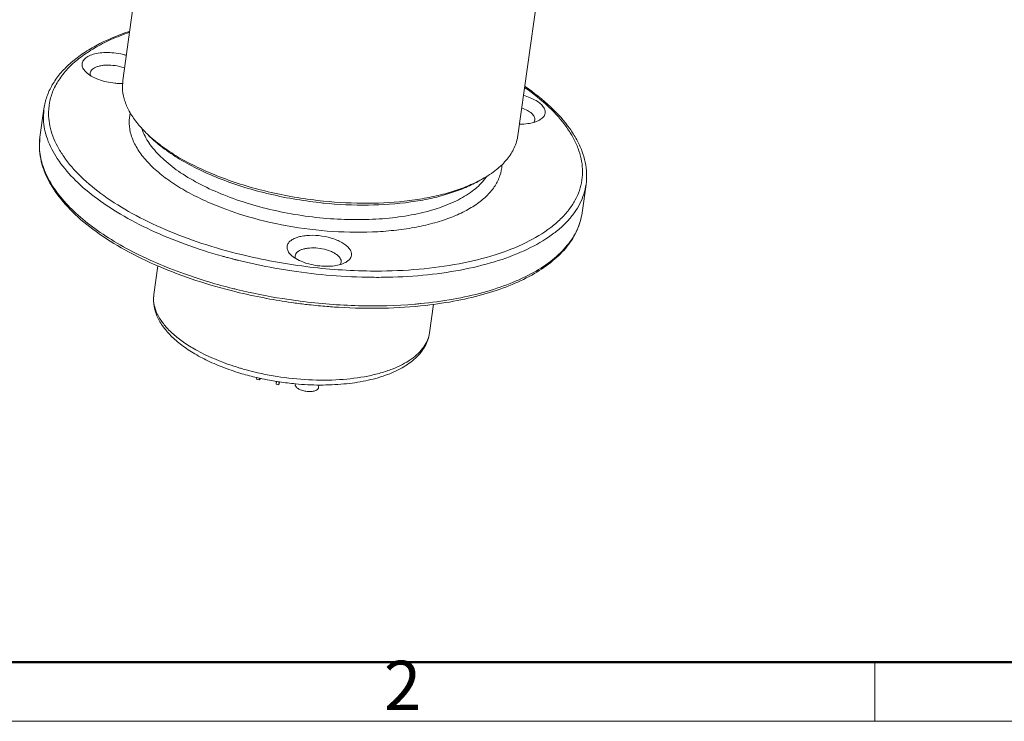
# Model space of a CAD drawing. Units: inches. Extents: x 3437 to 8758, y -2696 to -2282.
# Drawn here: x 8270 to 8376, y -2696 to -2621 of the extents above; entities that cross this region are included whole.
import ezdxf

# ---------------------------------------------------------------- set-up
doc = ezdxf.new("R2010")
doc.units = ezdxf.units.IN
doc.header["$MEASUREMENT"] = 0
doc.layers.get('0').update_dxf_attribs({"lineweight": 18})
doc.layers.add('Hat', color=6, linetype='Continuous', lineweight=9)
doc.layers.add('图框', color=7, linetype='Continuous', lineweight=20)
doc.styles.add('Romans字体', font='romans.shx', dxfattribs={"width": 0.75, "height": 2.25})

# ---------------------------------------------------------------- blocks, each defined once
blk = doc.blocks.new('dsfgsdfgdsg')
at = {"layer": '图框', "lineweight": 50}
blk.add_line((5270.27, -2497.69), (4151.46, -2497.69), dxfattribs=at)
at = {"layer": '图框', "lineweight": 18}
blk.add_line((4519.91, -2497.69), (4519.91, -2509.95), dxfattribs=at)
at = {"layer": '图框', "color": 1, "lineweight": 18}
blk.add_lwpolyline([(4138.19, -1721.17), (4138.19, -2509.95), (5282.54, -2509.95), (5282.54, -1721.17)], close=True, dxfattribs=at)
at = {"layer": '图框', "color": 0, "linetype": 'ByBlock', "lineweight": 18, "insert": (4417.97, -2497.38), "char_height": 10.22, "width": 9.8557, "attachment_point": 1, "style": 'Romans字体'}
blk.add_mtext('2', dxfattribs=at)

msp = doc.modelspace()

# ---------------------------------------------------------------- linework, layer by layer
at = {"color": 7, "linetype": 'Continuous'}
for p, q in [((8280.791, -2627.201), (8284.359, -2601.636)), ((8323.378, -2633.145), (8326.946, -2607.581)), ((8280.791, -2627.201), (8280.749, -2628.002)), ((8272.287, -2630.257), (8271.858, -2633.331)), ((8272.23, -2631.356), (8272.287, -2630.257)), ((8272.787, -2630.967), (8272.79, -2631.034)), ((8281.47, -2631.851), (8281.467, -2631.758)), ((8271.858, -2633.331), (8271.801, -2634.431)), ((8330.342, -2636.824), (8330.34, -2636.757)), ((8330.72, -2638.413), (8330.291, -2641.488)), ((8302.362, -2640.418), (8302.417, -2640.424)), ((8291.61, -2646.17), (8291.517, -2646.144)), ((8292.231, -2646.339), (8292.202, -2646.331)), ((8292.933, -2646.521), (8292.821, -2646.492)), ((8292.948, -2646.524), (8292.933, -2646.521)), ((8299.369, -2646.102), (8299.364, -2646.195)), ((8304.321, -2646.793), (8304.326, -2646.7)), ((8284.565, -2647.18), (8284.134, -2650.27)), ((8307.514, -2647.747), (8307.496, -2647.746)), ((8307.94, -2647.749), (8307.883, -2647.749)), ((8284.134, -2650.27), (8284.105, -2650.829)), ((8296.318, -2650.704), (8296.284, -2650.698)), ((8298.988, -2651.143), (8298.964, -2651.139)), ((8314.28, -2651.309), (8313.846, -2654.418)), ((8295.22, -2659.224), (8295.194, -2659.413)), ((8295.194, -2659.413), (8295.495, -2659.486)), ((8295.495, -2659.486), (8295.523, -2659.283)), ((8297.35, -2659.643), (8297.311, -2659.922)), ((8297.41, -2659.655), (8297.38, -2659.65)), ((8297.613, -2659.994), (8297.656, -2659.684)), ((8297.683, -2659.688), (8297.656, -2659.879)), ((8297.311, -2659.922), (8297.613, -2659.994)), ((8297.613, -2659.994), (8297.656, -2659.878)), ((8299.375, -2660.006), (8299.392, -2659.891)), ((8301.923, -2660.025), (8301.884, -2660.309))]:
    msp.add_line(p, q, dxfattribs=at)
for centre, radius, start, end in [((8279.494, -2629.834), 4.231, 69.47512, 69.69755), ((8285.825, -2631.701), 4.358, 167.01769, 180.76052), ((8278.756, -2631.131), 6.53, 181.97704, 182.57016), ((8288.055, -2630.644), 5.509, 198.52556, 203.37525), ((8292.722, -2623.245), 13.464, 224.92401, 227.13706), ((8278.552, -2634.262), 6.759, 172.08384, 181.42823), ((8278.686, -2634.261), 6.893, 181.41281, 181.97699), ((8278.327, -2634.205), 6.53, 181.97702, 182.54289), ((8324.017, -2637.481), 6.768, 352.08964, 1.99541), ((8312.887, -2625.889), 13.673, 296.96974, 299.16753), ((8315.366, -2634.406), 5.612, 320.7356, 325.54039), ((8304.148, -2607.687), 35.586, 249.35417, 252.01715), ((8307.212, -2589.984), 58.312, 254.48076, 254.67306), ((8307.28, -2589.737), 58.568, 254.67308, 254.89303), ((8307.344, -2589.5), 58.813, 254.893, 255.08095), ((8307.427, -2589.187), 59.138, 255.11014, 255.36317), ((8307.53, -2588.793), 59.544, 255.36326, 255.69807), ((8307.679, -2588.206), 60.15, 255.82393, 256.16734), ((8308.178, -2586.079), 62.334, 256.18965, 259.83393), ((8308.424, -2584.737), 63.7, 259.8288, 261.49165), ((8308.407, -2584.902), 63.534, 261.48464, 265.3331), ((8308.106, -2590.543), 57.207, 269.40751, 269.77698), ((8308.104, -2591), 56.749, 269.83448, 269.98803), ((8308.193, -2587.919), 60.509, 265.30283, 269.48538), ((8308.154, -2590.895), 57.533, 269.4973, 270.46614), ((8308.159, -2591.564), 56.864, 270.46699, 270.64435), ((8288.108, -2650.824), 4.013, 172.07024, 180.07696), ((8307.295, -2591.1), 60.336, 255.94111, 256.35246), ((8307.592, -2590.164), 61.581, 256.29527, 259.18224), ((8307.747, -2589.183), 62.306, 256.3644, 261.00923), ((8288.158, -2650.824), 4.063, 180.07064, 180.98036), ((8288.178, -2650.824), 4.083, 180.9805, 181.97726), ((8287.43, -2650.715), 3.327, 181.97761, 183.08893), ((8287.447, -2650.714), 3.344, 183.08916, 184.19578), ((8307.757, -2589.327), 62.434, 259.17831, 259.41161), ((8307.885, -2588.612), 63.161, 259.4479, 261.88011), ((8308.017, -2587.672), 63.841, 260.98152, 262.70833), ((8307.897, -2588.539), 63.235, 261.9007, 263.27862), ((8308.119, -2602.265), 49.225, 274.82316, 275.52616), ((8307.874, -2588.725), 63.047, 263.27917, 263.59759), ((8307.829, -2589.152), 62.618, 263.59473, 265.42151), ((8307.782, -2589.724), 62.044, 265.42266, 265.75175), ((8307.747, -2590.209), 61.558, 265.75106, 266.55759), ((8300.915, -2632.885), 26.406, 250.20454, 250.72336), ((8301.266, -2631.871), 27.479, 250.73015, 253.17493), ((8301.627, -2630.711), 28.694, 253.15463, 253.49935), ((8301.488, -2632.031), 27.909, 253.17766, 253.65757), ((8301.738, -2630.335), 29.086, 253.49992, 254.10872), ((8301.867, -2629.883), 29.556, 254.10864, 254.71193), ((8301.858, -2630.718), 29.273, 253.68411, 256.9089), ((8302.057, -2629.881), 30.134, 256.90173, 257.48582), ((8302.192, -2629.258), 30.77, 257.49189, 259.55122), ((8302.259, -2628.896), 31.14, 259.55017, 260.98537), ((8302.276, -2628.789), 31.247, 261.03938, 261.53588), ((8302.276, -2628.806), 31.23, 261.53274, 264.69826)]:
    msp.add_arc(centre, radius, start, end, dxfattribs=at)
for points, knots in [([(8272.287, -2630.257), (8272.349, -2629.812), (8272.567, -2628.923), (8273.158, -2627.657), (8274.002, -2626.466), (8275.083, -2625.361), (8276.387, -2624.347), (8278.478, -2623.077), (8280.239, -2622.344), (8281.477, -2621.926)], [0, 0, 0, 0, 0.1033145, 0.2091349, 0.3199404, 0.4376495, 0.563782, 0.6993255, 1, 1, 1, 1]), ([(8272.787, -2630.967), (8272.772, -2630.512), (8272.84, -2629.59), (8273.252, -2628.246), (8273.965, -2626.968), (8274.965, -2625.772), (8276.239, -2624.667), (8277.772, -2623.66), (8279.548, -2622.762), (8280.833, -2622.259), (8281.51, -2622.025)], [0, 0, 0, 0, 0.1023385, 0.2055163, 0.3132238, 0.4286019, 0.5539106, 0.6905615, 0.8392301, 1, 1, 1, 1]), ([(8279.823, -2624.238), (8279.533, -2624.209), (8278.968, -2624.184), (8278.164, -2624.249), (8277.466, -2624.414), (8276.98, -2624.637), (8276.692, -2624.865), (8276.538, -2625.046), (8276.438, -2625.242), (8276.397, -2625.451), (8276.415, -2625.666), (8276.491, -2625.882), (8276.623, -2626.096), (8276.738, -2626.227), (8276.803, -2626.293)], [0, 0, 0, 0, 0.1788658, 0.3459241, 0.4937235, 0.6175269, 0.670432, 0.7180919, 0.7619455, 0.8040826, 0.8469623, 0.8928819, 0.9435497, 1, 1, 1, 1]), ([(8281.171, -2624.502), (8281.063, -2624.47), (8280.62, -2624.351), (8280.166, -2624.273), (8279.823, -2624.238)], [0, 0, 0, 0, 0.2457448, 1, 1, 1, 1]), ([(8279.716, -2625.584), (8279.417, -2625.553), (8278.977, -2625.544), (8278.418, -2625.617), (8278.056, -2625.709), (8277.751, -2625.836), (8277.511, -2625.995), (8277.345, -2626.185), (8277.29, -2626.333), (8277.28, -2626.405)], [0, 0, 0, 0, 0.3260085, 0.4754156, 0.6109744, 0.7303737, 0.8330445, 0.9210249, 1, 1, 1, 1]), ([(8280.962, -2625.866), (8280.865, -2625.831), (8280.46, -2625.697), (8280.038, -2625.616), (8279.716, -2625.584)], [0, 0, 0, 0, 0.2415287, 1, 1, 1, 1]), ([(8276.803, -2626.293), (8276.977, -2626.467), (8277.422, -2626.786), (8277.916, -2627.009), (8278.191, -2627.111)], [0, 0, 0, 0, 0.4562927, 1, 1, 1, 1]), ([(8277.28, -2626.405), (8277.277, -2626.428), (8277.27, -2626.52), (8277.288, -2626.614), (8277.311, -2626.68)], [0, 0, 0, 0, 0.2435139, 1, 1, 1, 1]), ([(8278.191, -2627.111), (8278.466, -2627.213), (8279.042, -2627.38), (8279.633, -2627.476), (8279.935, -2627.507)], [0, 0, 0, 0, 0.4906147, 1, 1, 1, 1]), ([(8279.935, -2627.507), (8280.006, -2627.514), (8280.285, -2627.538), (8280.565, -2627.547), (8280.774, -2627.544)], [0, 0, 0, 0, 0.2529941, 1, 1, 1, 1]), ([(8324.146, -2627.873), (8325.115, -2628.539), (8326.863, -2629.908), (8328.683, -2631.908), (8329.732, -2633.562), (8330.3, -2634.781), (8330.663, -2636.009), (8330.766, -2636.838), (8330.781, -2637.246)], [0, 0, 0, 0, 0.2967076, 0.5586997, 0.677853, 0.7901812, 0.896999, 1, 1, 1, 1]), ([(8280.749, -2628.002), (8280.763, -2628.401), (8280.898, -2629.228), (8281.39, -2630.44), (8282.162, -2631.64), (8282.822, -2632.385), (8283.189, -2632.753)], [0, 0, 0, 0, 0.2195137, 0.4553913, 0.7142151, 1, 1, 1, 1]), ([(8325.692, -2631.491), (8325.831, -2631.413), (8326.073, -2631.242), (8326.276, -2630.936), (8326.327, -2630.68), (8326.313, -2630.413), (8326.158, -2630.066), (8325.808, -2629.691), (8325.313, -2629.347), (8324.693, -2629.05), (8324.231, -2628.898), (8323.987, -2628.831)], [0, 0, 0, 0, 0.1130368, 0.2073871, 0.2515755, 0.2963306, 0.3947006, 0.5137266, 0.6562697, 0.8201123, 1, 1, 1, 1]), ([(8324.135, -2627.992), (8325.044, -2628.63), (8326.681, -2629.934), (8328.38, -2631.825), (8329.357, -2633.373), (8329.883, -2634.501), (8330.222, -2635.628), (8330.323, -2636.386), (8330.34, -2636.757)], [0, 0, 0, 0, 0.3002852, 0.563875, 0.6828514, 0.7942557, 0.8994172, 1, 1, 1, 1]), ([(8293.581, -2645.985), (8292.144, -2645.633), (8289.362, -2644.842), (8285.418, -2643.365), (8281.872, -2641.657), (8278.808, -2639.757), (8276.3, -2637.711), (8274.67, -2635.858), (8273.733, -2634.344), (8273.229, -2633.24), (8272.903, -2632.138), (8272.806, -2631.397), (8272.79, -2631.034)], [0, 0, 0, 0, 0.1642357, 0.3208357, 0.4670437, 0.6006364, 0.720161, 0.8252787, 0.8728303, 0.917434, 0.9596093, 1, 1, 1, 1]), ([(8325.201, -2631.469), (8325.209, -2631.412), (8325.206, -2631.289), (8325.143, -2631.108), (8325.027, -2630.93), (8324.793, -2630.686), (8324.381, -2630.416), (8324.002, -2630.26), (8323.792, -2630.19)], [0, 0, 0, 0, 0.0853482, 0.1771612, 0.2802144, 0.3971109, 0.673652, 1, 1, 1, 1]), ([(8291.517, -2646.144), (8290.167, -2645.767), (8287.56, -2644.936), (8283.88, -2643.431), (8280.59, -2641.725), (8277.76, -2639.855), (8275.451, -2637.859), (8273.712, -2635.775), (8272.748, -2633.939), (8272.338, -2632.486), (8272.248, -2631.773), (8272.233, -2631.423)], [0, 0, 0, 0, 0.1646127, 0.3208239, 0.4662589, 0.5990623, 0.7181121, 0.8233268, 0.9160933, 0.9588897, 1, 1, 1, 1]), ([(8281.47, -2631.851), (8281.485, -2632.269), (8281.64, -2633.14), (8282.208, -2634.408), (8283.096, -2635.657), (8284.287, -2636.869), (8285.761, -2638.029), (8287.495, -2639.12), (8289.461, -2640.125), (8290.867, -2640.711), (8291.601, -2640.987)], [0, 0, 0, 0, 0.0877021, 0.1829989, 0.2889102, 0.4070678, 0.5379431, 0.6811508, 0.8356677, 1, 1, 1, 1]), ([(8323.55, -2631.916), (8323.645, -2631.918), (8324.007, -2631.915), (8324.369, -2631.882), (8324.633, -2631.837)], [0, 0, 0, 0, 0.260528, 1, 1, 1, 1]), ([(8324.633, -2631.837), (8324.83, -2631.803), (8325.193, -2631.718), (8325.541, -2631.575), (8325.692, -2631.491)], [0, 0, 0, 0, 0.5350582, 1, 1, 1, 1]), ([(8325.099, -2631.722), (8325.112, -2631.702), (8325.161, -2631.625), (8325.192, -2631.536), (8325.201, -2631.469)], [0, 0, 0, 0, 0.2608081, 1, 1, 1, 1]), ([(8282.998, -2632.83), (8283.226, -2633.36), (8283.884, -2634.426), (8285.265, -2635.872), (8287.063, -2637.24), (8289.234, -2638.498), (8291.725, -2639.615), (8294.472, -2640.562), (8297.406, -2641.316), (8300.45, -2641.858), (8303.526, -2642.171), (8306.554, -2642.25), (8309.456, -2642.091), (8312.158, -2641.699), (8314.591, -2641.085), (8316.696, -2640.262), (8318.421, -2639.25), (8319.346, -2638.405), (8319.711, -2637.958)], [0, 0, 0, 0, 0.0426076, 0.09148, 0.1470254, 0.2089397, 0.2764279, 0.3483583, 0.4233698, 0.4999576, 0.5765473, 0.651564, 0.7235029, 0.7910026, 0.8529304, 0.9084908, 0.9573776, 1, 1, 1, 1]), ([(8283.563, -2633.114), (8284.059, -2633.575), (8285.169, -2634.468), (8287.048, -2635.667), (8289.19, -2636.769), (8291.558, -2637.756), (8294.111, -2638.611), (8297.727, -2639.56), (8300.536, -2640.019), (8302.431, -2640.212)], [0, 0, 0, 0, 0.0992561, 0.2082858, 0.3262884, 0.4520611, 0.5841084, 0.7207163, 1, 1, 1, 1]), ([(8283.566, -2633.132), (8284.037, -2633.604), (8285.105, -2634.52), (8286.94, -2635.749), (8289.056, -2636.882), (8291.415, -2637.898), (8293.974, -2638.777), (8297.614, -2639.753), (8300.448, -2640.223), (8302.362, -2640.418)], [0, 0, 0, 0, 0.0975085, 0.2053323, 0.3227241, 0.4484593, 0.5809667, 0.7184236, 1, 1, 1, 1]), ([(8319.551, -2637.829), (8320.079, -2637.534), (8321.041, -2636.906), (8322.226, -2635.772), (8323.04, -2634.516), (8323.315, -2633.597), (8323.378, -2633.145)], [0, 0, 0, 0, 0.2898565, 0.548044, 0.7810935, 1, 1, 1, 1]), ([(8293.003, -2649.992), (8291.541, -2649.635), (8288.71, -2648.831), (8284.697, -2647.326), (8281.085, -2645.581), (8277.96, -2643.634), (8275.395, -2641.525), (8273.723, -2639.603), (8272.761, -2638.02), (8272.24, -2636.854), (8271.906, -2635.68), (8271.811, -2634.888), (8271.797, -2634.498)], [0, 0, 0, 0, 0.162558, 0.3176448, 0.4625891, 0.5953037, 0.7145476, 0.820278, 0.8685861, 0.9142811, 0.9578717, 1, 1, 1, 1]), ([(8271.803, -2634.495), (8271.83, -2635.088), (8272.056, -2636.321), (8272.856, -2638.115), (8274.097, -2639.884), (8275.757, -2641.605), (8277.809, -2643.256), (8280.223, -2644.815), (8282.962, -2646.257), (8284.923, -2647.104), (8285.947, -2647.506)], [0, 0, 0, 0, 0.0884299, 0.1843198, 0.2905595, 0.4087397, 0.5393668, 0.6821358, 0.836135, 1, 1, 1, 1]), ([(8293.162, -2641.534), (8294.707, -2642.037), (8297.902, -2642.853), (8302.775, -2643.525), (8306.843, -2643.623), (8309.967, -2643.399), (8312.145, -2643.09), (8314.165, -2642.644), (8315.995, -2642.065), (8317.609, -2641.363), (8318.985, -2640.547), (8320.101, -2639.625), (8320.941, -2638.606), (8321.483, -2637.503), (8321.634, -2636.721), (8321.656, -2636.337)], [0, 0, 0, 0, 0.1538519, 0.3113475, 0.4649872, 0.5381449, 0.6077574, 0.673139, 0.7337468, 0.7892276, 0.83948, 0.8847405, 0.925685, 0.9635268, 1, 1, 1, 1]), ([(8330.342, -2636.824), (8330.355, -2637.203), (8330.313, -2637.967), (8330.037, -2639.091), (8329.552, -2640.174), (8328.863, -2641.207), (8327.979, -2642.184), (8326.495, -2643.447), (8324.155, -2644.829), (8320.821, -2646.115), (8316.949, -2647.056), (8312.646, -2647.628), (8309.641, -2647.75), (8308.092, -2647.75)], [0, 0, 0, 0, 0.0420571, 0.0841855, 0.1274484, 0.1728314, 0.2211256, 0.2729128, 0.3881857, 0.5199715, 0.6674395, 0.8284547, 1, 1, 1, 1]), ([(8302.417, -2640.424), (8304.024, -2640.585), (8307.165, -2640.733), (8311.012, -2640.471), (8313.864, -2639.975), (8315.789, -2639.483), (8317.527, -2638.871), (8318.593, -2638.364), (8319.084, -2638.09)], [0, 0, 0, 0, 0.2841839, 0.5519051, 0.6763293, 0.7929604, 0.9010046, 1, 1, 1, 1]), ([(8302.431, -2640.212), (8304.019, -2640.374), (8307.127, -2640.53), (8310.941, -2640.3), (8313.786, -2639.843), (8315.723, -2639.385), (8317.488, -2638.81), (8318.58, -2638.334), (8319.089, -2638.075)], [0, 0, 0, 0, 0.2817259, 0.5482594, 0.672789, 0.7900673, 0.8993083, 1, 1, 1, 1]), ([(8330.72, -2638.413), (8330.671, -2638.766), (8330.509, -2639.474), (8330.087, -2640.497), (8329.487, -2641.479), (8328.715, -2642.413), (8327.777, -2643.296), (8326.263, -2644.434), (8323.965, -2645.681), (8320.762, -2646.852), (8317.098, -2647.721), (8313.059, -2648.269), (8310.247, -2648.408), (8308.798, -2648.424)], [0, 0, 0, 0, 0.0415088, 0.0839295, 0.1281128, 0.1747686, 0.2244415, 0.2775161, 0.3946098, 0.5267379, 0.6730258, 0.8316233, 1, 1, 1, 1]), ([(8312.86, -2651.262), (8314.044, -2651.147), (8316.328, -2650.842), (8319.576, -2650.124), (8322.487, -2649.173), (8325.009, -2648.005), (8327.099, -2646.636), (8328.718, -2645.084), (8329.66, -2643.623), (8330.115, -2642.41), (8330.248, -2641.795), (8330.291, -2641.488)], [0, 0, 0, 0, 0.1676105, 0.3241074, 0.467908, 0.5980531, 0.7144394, 0.8181421, 0.911785, 0.9562578, 1, 1, 1, 1]), ([(8330.291, -2641.488), (8330.247, -2641.804), (8330.112, -2642.436), (8329.656, -2643.676), (8328.727, -2645.16), (8327.142, -2646.731), (8325.117, -2648.109), (8322.688, -2649.285), (8319.894, -2650.25), (8316.779, -2650.991), (8314.588, -2651.319), (8313.451, -2651.447)], [0, 0, 0, 0, 0.0459997, 0.0925436, 0.1894467, 0.2948022, 0.4112614, 0.5401825, 0.681806, 0.8355051, 1, 1, 1, 1]), ([(8301.911, -2643.935), (8301.472, -2643.89), (8300.824, -2643.879), (8300.009, -2643.998), (8299.489, -2644.142), (8299.061, -2644.341), (8298.737, -2644.589), (8298.532, -2644.886), (8298.491, -2645.11), (8298.495, -2645.216)], [0, 0, 0, 0, 0.3316134, 0.4822723, 0.6175393, 0.7351327, 0.8350232, 0.9206682, 1, 1, 1, 1]), ([(8305.441, -2645.922), (8305.437, -2645.811), (8305.374, -2645.571), (8305.152, -2645.241), (8304.814, -2644.929), (8304.371, -2644.642), (8303.839, -2644.39), (8303.022, -2644.106), (8302.362, -2643.981), (8301.911, -2643.935)], [0, 0, 0, 0, 0.0778608, 0.1679798, 0.2742369, 0.3971015, 0.5347783, 0.6840263, 1, 1, 1, 1]), ([(8307.496, -2647.746), (8305.161, -2647.722), (8300.479, -2647.39), (8295.861, -2646.543), (8293.581, -2645.985)], [0, 0, 0, 0, 0.4986711, 1, 1, 1, 1]), ([(8298.495, -2645.216), (8298.499, -2645.349), (8298.59, -2645.642), (8298.778, -2645.875), (8298.892, -2645.989)], [0, 0, 0, 0, 0.4546265, 1, 1, 1, 1]), ([(8298.892, -2645.989), (8299.056, -2646.154), (8299.473, -2646.458), (8300.215, -2646.806), (8301.084, -2647.068), (8301.705, -2647.171), (8302.024, -2647.203)], [0, 0, 0, 0, 0.2051112, 0.4482008, 0.7181829, 1, 1, 1, 1]), ([(8301.805, -2645.28), (8301.506, -2645.25), (8301.065, -2645.241), (8300.507, -2645.314), (8300.145, -2645.405), (8299.84, -2645.532), (8299.6, -2645.691), (8299.434, -2645.881), (8299.379, -2646.03), (8299.369, -2646.102)], [0, 0, 0, 0, 0.3259859, 0.4753933, 0.6109443, 0.7303411, 0.833015, 0.9209901, 1, 1, 1, 1]), ([(8304.326, -2646.7), (8304.323, -2646.62), (8304.278, -2646.449), (8304.12, -2646.213), (8303.878, -2645.99), (8303.562, -2645.785), (8303.182, -2645.605), (8302.598, -2645.403), (8302.127, -2645.313), (8301.805, -2645.28)], [0, 0, 0, 0, 0.0778592, 0.1679769, 0.2742345, 0.3971008, 0.53478, 0.6840302, 1, 1, 1, 1]), ([(8304.811, -2646.815), (8304.908, -2646.761), (8305.085, -2646.644), (8305.293, -2646.426), (8305.42, -2646.182), (8305.444, -2646.007), (8305.441, -2645.922)], [0, 0, 0, 0, 0.2924878, 0.5488269, 0.7792434, 1, 1, 1, 1]), ([(8299.364, -2646.195), (8299.365, -2646.211), (8299.37, -2646.274), (8299.385, -2646.337), (8299.402, -2646.383)], [0, 0, 0, 0, 0.2428101, 1, 1, 1, 1]), ([(8302.024, -2647.203), (8302.293, -2647.231), (8302.818, -2647.256), (8303.572, -2647.205), (8304.24, -2647.068), (8304.639, -2646.911), (8304.811, -2646.815)], [0, 0, 0, 0, 0.2842881, 0.5521604, 0.7931777, 1, 1, 1, 1]), ([(8304.203, -2647.067), (8304.219, -2647.046), (8304.275, -2646.963), (8304.311, -2646.866), (8304.321, -2646.793)], [0, 0, 0, 0, 0.2625507, 1, 1, 1, 1]), ([(8285.947, -2647.506), (8286.477, -2647.713), (8288.671, -2648.53), (8290.919, -2649.199), (8292.638, -2649.629)], [0, 0, 0, 0, 0.2430758, 1, 1, 1, 1]), ([(8293.411, -2658.746), (8292.767, -2658.551), (8291.526, -2658.126), (8289.774, -2657.364), (8288.204, -2656.502), (8286.845, -2655.551), (8285.718, -2654.519), (8284.85, -2653.408), (8284.272, -2652.221), (8284.112, -2651.377), (8284.098, -2650.965)], [0, 0, 0, 0, 0.1572304, 0.3065849, 0.4463477, 0.5754755, 0.693825, 0.8024152, 0.903459, 1, 1, 1, 1]), ([(8284.112, -2650.958), (8284.135, -2651.273), (8284.278, -2651.928), (8284.741, -2652.874), (8285.443, -2653.804), (8286.372, -2654.704), (8287.511, -2655.563), (8289.349, -2656.673), (8290.889, -2657.341), (8291.972, -2657.731)], [0, 0, 0, 0, 0.0872815, 0.1826634, 0.2889397, 0.4075483, 0.5387893, 0.6821459, 1, 1, 1, 1]), ([(8299.914, -2650.996), (8302.001, -2651.263), (8306.117, -2651.586), (8310.247, -2651.486), (8312.258, -2651.316)], [0, 0, 0, 0, 0.510291, 1, 1, 1, 1]), ([(8313.451, -2651.447), (8311.927, -2651.619), (8308.792, -2651.818), (8305.651, -2651.752), (8304.051, -2651.655)], [0, 0, 0, 0, 0.4888393, 1, 1, 1, 1]), ([(8294.074, -2658.393), (8295.172, -2658.694), (8297.411, -2659.171), (8300.792, -2659.529), (8304.079, -2659.523), (8306.672, -2659.207), (8308.555, -2658.758), (8309.801, -2658.346), (8310.906, -2657.856), (8311.857, -2657.292), (8312.64, -2656.66), (8313.246, -2655.966), (8313.663, -2655.217), (8313.809, -2654.683), (8313.846, -2654.418)], [0, 0, 0, 0, 0.1563671, 0.313926, 0.4661609, 0.6070401, 0.6716765, 0.7317843, 0.7870795, 0.8374866, 0.8832089, 0.9248024, 0.9632539, 1, 1, 1, 1]), ([(8313.846, -2654.418), (8313.81, -2654.673), (8313.688, -2655.179), (8313.363, -2655.896), (8312.908, -2656.559), (8312.338, -2657.165), (8311.662, -2657.71), (8310.604, -2658.379), (8309.042, -2659.06), (8306.921, -2659.628), (8304.556, -2659.967), (8302.014, -2660.072), (8300.274, -2659.985), (8299.39, -2659.903)], [0, 0, 0, 0, 0.0461519, 0.0926372, 0.1403095, 0.1896442, 0.2412258, 0.2955593, 0.41358, 0.5447869, 0.688088, 0.8409695, 1, 1, 1, 1]), ([(8295.495, -2659.486), (8295.506, -2659.468), (8295.568, -2659.393), (8295.658, -2659.347), (8295.729, -2659.321)], [0, 0, 0, 0, 0.2135601, 1, 1, 1, 1]), ([(8297.272, -2659.626), (8297.28, -2659.637), (8297.311, -2659.678), (8297.333, -2659.725), (8297.341, -2659.761)], [0, 0, 0, 0, 0.2740099, 1, 1, 1, 1]), ([(8299.375, -2660.006), (8299.377, -2660.046), (8299.4, -2660.133), (8299.48, -2660.252), (8299.602, -2660.365), (8299.827, -2660.511), (8300.18, -2660.649), (8300.488, -2660.708), (8300.651, -2660.724)], [0, 0, 0, 0, 0.0778804, 0.168062, 0.2743549, 0.3972759, 0.68387, 1, 1, 1, 1]), ([(8300.651, -2660.724), (8300.802, -2660.74), (8301.088, -2660.745), (8301.426, -2660.688), (8301.645, -2660.597), (8301.766, -2660.517), (8301.851, -2660.421), (8301.878, -2660.346), (8301.883, -2660.309)], [0, 0, 0, 0, 0.3260768, 0.6106264, 0.7301044, 0.8328605, 0.9209323, 1, 1, 1, 1])]:
    msp.add_open_spline(points, degree=3, knots=knots, dxfattribs=at)

# ---------------------------------------------------------------- block references
at = {"layer": 'Hat', "color": 2, "lineweight": 0, "xscale": 0.5191568582646143, "yscale": 0.5191568582646143, "zscale": 0.5191568582646143}
msp.add_blockref('dsfgsdfgdsg', (6015.316, -1393.208), dxfattribs=at)

doc.saveas('drawing.dxf')
